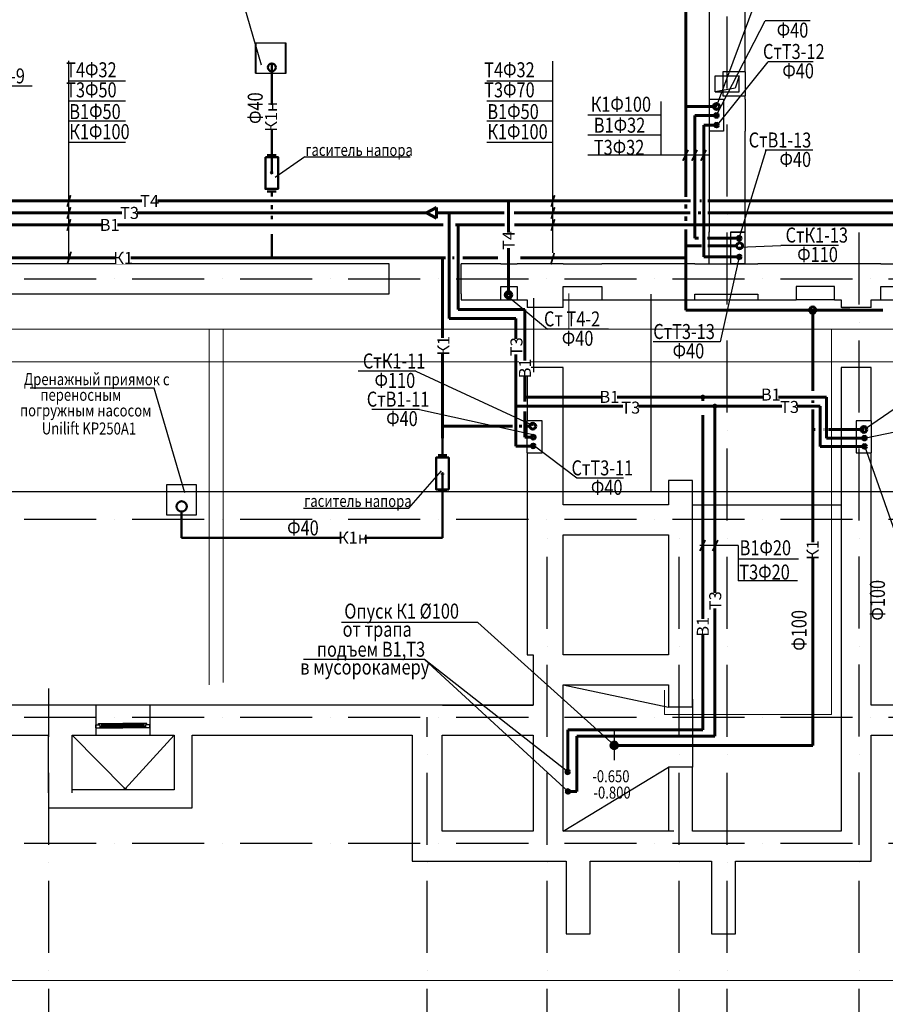
# Model space of a CAD drawing. Extents: x -1619842 to -485455, y -806957 to 32610.
# Drawn here: x -939884 to -925463, y -138780 to -122378 of the extents above; entities that cross this region are included whole.
import ezdxf

# ---------------------------------------------------------------- set-up
doc = ezdxf.new("R2010")
doc.units = 0
doc.header["$LTSCALE"] = 100
doc.header["$MEASUREMENT"] = 0
doc.linetypes.add('ACAD_ISO10W100', pattern=[18, 12, -3, 0, -3])
doc.linetypes.add('Dot & Dashed (2)', pattern=[670.277762, 352.777767, -176.388884, 0, -141.111112])
for name, color, linetype, lineweight in [('В1', 5, 'Continuous', 60), ('К1', 14, 'Continuous', 60), ('К1н', 74, 'Continuous', 50), ('К2', 6, 'Continuous', 60), ('Оси', 6, 'ACAD_ISO10W100', 25), ('Т3', 1, 'Continuous', 60), ('Т4', 30, 'Continuous', 60)]:
    doc.layers.add(name, color=color, linetype=linetype, lineweight=lineweight)
doc.layers.add('ОВ', color=130, linetype='Continuous', lineweight=20, plot=False)
doc.layers.add('ЭМО', color=50, linetype='Continuous', lineweight=25, plot=False)
doc.styles.add('мой', font='ARIAL.TTF', dxfattribs={"width": 0.8})
doc.dimstyles.new('мой', dxfattribs={"dimscale": 100, "dimtxt": 2.5, "dimasz": 2, "dimexe": 1.25, "dimexo": 0, "dimtad": 1, "dimdec": 0, "dimtxsty": 'мой', "dimblk": 'ARCHTICK', "dimcen": 2.5, "dimdle": 1, "dimadec": 0, "dimazin": 0, "dimtfac": 1, "dimtdec": 0, "dimtmove": 1, "dimatfit": 3, "dimfxl": 0, "dimlwd": 15, "dimlwe": 15, "dimarcsym": 0})

# ---------------------------------------------------------------- blocks, each defined once
blk = doc.blocks.new('_ArchTick')
at = {"const_width": 0.15}
blk.add_lwpolyline([(-0.5, -0.5), (0.5, 0.5)], dxfattribs=at)
blk = doc.blocks.new('*D269')
at = {"color": 0, "linetype": 'Continuous', "lineweight": 15}
for p, q in [((-913098, -120022), (-913098, -140703)), ((-943348, -140324), (-943348, -140703)), ((-943448, -140578), (-912998, -140578))]:
    blk.add_line(p, q, dxfattribs=at)
at = {"layer": 'Defpoints', "color": 0, "linetype": 'Continuous'}
for p in [(-913098, -120022), (-943348, -140324), (-913098, -140578)]:
    blk.add_point(p, dxfattribs=at)
at = {"color": 0, "linetype": 'Continuous', "lineweight": 15, "xscale": 200, "yscale": 200, "zscale": 200, "rotation": 180}
blk.add_blockref('_ArchTick', (-943348, -140578), dxfattribs=at)
at = {"color": 0, "linetype": 'Continuous', "lineweight": 15, "xscale": 200, "yscale": 200, "zscale": 200}
blk.add_blockref('_ArchTick', (-913098, -140578), dxfattribs=at)
at = {"color": 0, "linetype": 'Continuous', "insert": (-928223, -140388), "char_height": 250, "attachment_point": 5, "style": 'мой'}
blk.add_mtext('30250', dxfattribs=at)
blk = doc.blocks.new('*D270')
at = {"color": 0, "linetype": 'Continuous', "lineweight": 15}
for p, q in [((-973598, -117882), (-973598, -141488)), ((-913098, -120807), (-913098, -141488)), ((-973698, -141363), (-912998, -141363))]:
    blk.add_line(p, q, dxfattribs=at)
at = {"layer": 'Defpoints', "color": 0, "linetype": 'Continuous'}
for p in [(-973598, -117882), (-913098, -120807), (-913098, -141363)]:
    blk.add_point(p, dxfattribs=at)
at = {"color": 0, "linetype": 'Continuous', "lineweight": 15, "xscale": 200, "yscale": 200, "zscale": 200, "rotation": 180}
blk.add_blockref('_ArchTick', (-973598, -141363), dxfattribs=at)
at = {"color": 0, "linetype": 'Continuous', "lineweight": 15, "xscale": 200, "yscale": 200, "zscale": 200}
blk.add_blockref('_ArchTick', (-913098, -141363), dxfattribs=at)
at = {"color": 0, "linetype": 'Continuous', "insert": (-943348, -141173), "char_height": 250, "attachment_point": 5, "style": 'мой'}
blk.add_mtext('60500', dxfattribs=at)
blk = doc.blocks.new('*D352')
at = {"color": 0, "lineweight": 15}
for p, q in [((-964298, -136973), (-964298, -138509)), ((-921298, -137398), (-921298, -138509)), ((-921198, -138384), (-964398, -138384))]:
    blk.add_line(p, q, dxfattribs=at)
at = {"layer": 'Defpoints', "color": 0}
for p in [(-964298, -136973), (-921298, -137398), (-964298, -138384)]:
    blk.add_point(p, dxfattribs=at)
at = {"color": 0, "lineweight": 15, "xscale": 200, "yscale": 200, "zscale": 200, "rotation": 180}
blk.add_blockref('_ArchTick', (-964298, -138384), dxfattribs=at)
at = {"color": 0, "lineweight": 15, "xscale": 200, "yscale": 200, "zscale": 200}
blk.add_blockref('_ArchTick', (-921298, -138384), dxfattribs=at)
at = {"color": 0, "insert": (-942798, -138194), "char_height": 250, "attachment_point": 5, "style": 'мой'}
blk.add_mtext('43000', dxfattribs=at)

msp = doc.modelspace()

# ---------------------------------------------------------------- linework, layer by layer
for p, q in [((-928397.7, -119596.6), (-928397.7, -123247.1)), ((-928397.7, -119596.6), (-928397.7, -123247.1)), ((-927797.7, -123247.1), (-927797.7, -119596.6)), ((-927797.7, -123247.1), (-927797.7, -119596.6)), ((-935854.6, -123133.9), (-936365, -121390.8)), ((-935455.6, -122766.6), (-935955.6, -122766.6)), ((-935955.6, -123266.6), (-935955.6, -122766.6)), ((-935455.6, -123266.6), (-935455.6, -122766.6)), ((-939064.3, -124069.4), (-939064.3, -123061.7)), ((-931000.5, -125797), (-931000.5, -123066.2)), ((-935955.6, -123266.6), (-935455.6, -123266.6)), ((-928397.7, -123247.1), (-928397.7, -123647.1)), ((-928397.7, -123247.1), (-928397.7, -123647.1)), ((-928297.7, -123582), (-928297.7, -123312)), ((-928297.7, -123312), (-927897.7, -123312)), ((-928297.7, -123582), (-928297.7, -123312)), ((-928297.7, -123312), (-927897.7, -123312)), ((-927797.7, -123247.1), (-928167.7, -123247.1)), ((-928167.7, -123247.1), (-928167.7, -123647.1)), ((-927797.7, -123247.1), (-928167.7, -123247.1)), ((-928167.7, -123247.1), (-928167.7, -123647.1)), ((-927897.7, -123312), (-927964.1, -123515.6)), ((-927897.7, -123312), (-927964.1, -123515.6)), ((-927897.7, -123582), (-927897.7, -123312)), ((-927897.7, -123582), (-927897.7, -123312)), ((-927797.7, -123247.1), (-927797.7, -123647.1)), ((-927797.7, -123247.1), (-927797.7, -123647.1)), ((-938123.7, -123400.9), (-939064.3, -123400.9)), ((-931000.5, -123400.9), (-932099.5, -123400.9)), ((-939064.3, -125797), (-939064.3, -123555.6)), ((-928397.7, -123647.1), (-928397.7, -123702)), ((-928397.7, -123647.1), (-928397.7, -123702)), ((-927964.1, -123515.6), (-928297.7, -123582)), ((-927964.1, -123515.6), (-928297.7, -123582)), ((-928297.7, -123582), (-927897.7, -123582)), ((-928297.7, -123582), (-927897.7, -123582)), ((-928167.7, -123647.1), (-927797.7, -123647.1)), ((-928167.7, -123647.1), (-927797.7, -123647.1)), ((-927797.7, -123702), (-927797.7, -123647.1)), ((-927797.7, -123702), (-927797.7, -123647.1)), ((-938123.7, -123735.2), (-939064.3, -123735.2)), ((-931000.5, -123735.2), (-932099.5, -123735.2)), ((-929201.3, -123742.1), (-929201.3, -124636.5)), ((-928397.7, -123702), (-928397.7, -124232)), ((-928397.7, -123702), (-928157.7, -123702)), ((-928397.7, -123702), (-928397.7, -124232)), ((-928397.7, -123702), (-928157.7, -123702)), ((-928157.7, -123702), (-928157.7, -124232)), ((-928157.7, -123702), (-928157.7, -124232)), ((-927797.7, -123702), (-927797.7, -124232)), ((-927797.7, -123702), (-927797.7, -124232)), ((-929201.3, -123968), (-930420.9, -123968)), ((-938123.7, -124069.4), (-939064.3, -124069.4)), ((-939064.3, -124403.7), (-939064.3, -124069.4)), ((-931000.5, -124069.4), (-932099.5, -124069.4)), ((-929201.3, -124302.2), (-930420.9, -124302.2)), ((-928397.7, -124232), (-928397.7, -125911.7)), ((-928157.7, -124232), (-928397.7, -124232)), ((-928397.7, -124232), (-928397.7, -125916.7)), ((-928157.7, -124232), (-928397.7, -124232)), ((-927797.7, -125911.7), (-927797.7, -124232)), ((-927797.7, -125916.7), (-927797.7, -124232)), ((-938123.7, -124423.4), (-939064.3, -124423.4)), ((-931000.5, -124423.4), (-932099.5, -124423.4)), ((-928397.7, -124636.5), (-930420.9, -124636.5)), ((-939064.3, -126338.3), (-939064.3, -125797)), ((-931000.5, -126263.8), (-931000.5, -125797)), ((-928397.7, -126446.7), (-928397.7, -125911.7)), ((-928397.7, -126446.7), (-928397.7, -125916.7)), ((-928037.7, -126446.7), (-928037.7, -125911.7)), ((-928037.7, -125911.7), (-927797.7, -125911.7)), ((-928037.7, -126446.7), (-928037.7, -125916.7)), ((-928037.7, -125916.7), (-927797.7, -125916.7)), ((-927797.7, -126446.7), (-927797.7, -125911.7)), ((-927797.7, -126446.7), (-927797.7, -125916.7)), ((-933727.5, -126446.7), (-943047.7, -126446.7)), ((-933727.5, -126946.7), (-933727.5, -126446.7)), ((-931867.8, -126446.7), (-932527.5, -126446.7)), ((-932527.5, -126946.7), (-932527.5, -126446.7)), ((-931867.8, -126446.7), (-931597.8, -126446.7)), ((-930827.8, -126446.7), (-931597.8, -126446.7)), ((-930827.8, -126446.7), (-930187.8, -126446.7)), ((-928637.9, -126446.7), (-930187.8, -126446.7)), ((-928637.9, -126446.7), (-927587.9, -126446.7)), ((-927797.7, -126446.7), (-928037.7, -126446.7)), ((-927797.7, -126446.7), (-928037.7, -126446.7)), ((-926947.9, -126446.7), (-927587.9, -126446.7)), ((-926307.9, -126446.7), (-926947.9, -126446.7)), ((-925537.9, -126446.7), (-926307.9, -126446.7)), ((-925537.9, -126446.7), (-925267.9, -126446.7)), ((-943047.7, -126946.7), (-933727.5, -126946.7)), ((-932527.5, -126946.7), (-932527.5, -127046.7)), ((-931867.8, -127046.7), (-931867.8, -126821.7)), ((-931867.8, -126821.7), (-931597.8, -126821.7)), ((-931597.8, -126821.7), (-931597.8, -127046.7)), ((-930827.8, -127046.7), (-930827.8, -126821.7)), ((-930827.8, -126821.7), (-930187.8, -126821.7)), ((-930187.8, -126821.7), (-930187.8, -127046.7)), ((-928637.9, -127046.7), (-928637.9, -126951.7)), ((-928637.9, -126951.7), (-927587.9, -126951.7)), ((-927587.9, -126951.7), (-927587.9, -127046.7)), ((-926307.9, -126821.7), (-926947.9, -126821.7)), ((-926947.9, -126821.7), (-926947.9, -127046.7)), ((-926307.9, -127046.7), (-926307.9, -126821.7)), ((-925537.9, -127046.7), (-925537.9, -126821.7)), ((-925537.9, -126821.7), (-925267.9, -126821.7)), ((-932527.5, -127046.7), (-931867.8, -127046.7)), ((-931867.8, -127046.7), (-931597.8, -127046.7)), ((-931597.8, -127046.7), (-931427.5, -127046.7)), ((-931427.5, -127046.7), (-931427.5, -127171.7)), ((-931327, -127017.1), (-931327, -128249.4)), ((-930827.8, -127046.7), (-930187.8, -127046.7)), ((-930827.5, -127171.7), (-930827.5, -127046.7)), ((-930187.8, -127046.7), (-928637.9, -127046.7)), ((-928637.9, -127046.7), (-927587.9, -127046.7)), ((-927587.9, -127046.7), (-926947.9, -127046.7)), ((-926307.9, -127046.7), (-926947.9, -127046.7)), ((-926307.9, -127046.7), (-926197.7, -127046.7)), ((-926197.7, -127046.7), (-926197.7, -127171.7)), ((-925697.7, -127171.7), (-925697.7, -127046.7)), ((-925697.7, -127046.7), (-925537.9, -127046.7)), ((-925537.9, -127046.7), (-925267.9, -127046.7)), ((-930827.5, -127171.7), (-931427.5, -127171.7)), ((-925697.7, -127171.7), (-926197.7, -127171.7)), ((-926187.6, -127171.7), (-926055.3, -127171.7)), ((-926187.6, -127171.7), (-926055.3, -127171.7)), ((-930827.5, -128171.7), (-931427.5, -128171.7)), ((-931427.5, -128171.7), (-931427.5, -129061.4)), ((-930827.5, -129061.4), (-930827.5, -128171.7)), ((-925697.7, -128171.7), (-926197.7, -128171.7)), ((-926197.7, -128171.7), (-926197.7, -129061.7)), ((-925697.7, -129061.7), (-925697.7, -128171.7)), ((-937642.9, -128514), (-939708, -128514)), ((-937132.5, -130257.1), (-937642.9, -128514)), ((-931427.5, -129591.4), (-931427.5, -129061.4)), ((-931177.6, -129061.4), (-931427.5, -129061.4)), ((-931177.6, -129591.4), (-931177.6, -129061.4)), ((-930827.5, -129591.4), (-930827.5, -129061.4)), ((-926197.7, -129061.7), (-926197.7, -129591.7)), ((-925697.7, -129061.7), (-925947.6, -129061.7)), ((-925947.6, -129061.7), (-925947.6, -129591.7)), ((-925697.7, -129061.7), (-925697.7, -129591.7)), ((-931427.5, -129591.4), (-931427.5, -132956.6)), ((-931427.5, -129591.4), (-931177.6, -129591.4)), ((-930827.5, -130457.1), (-930827.5, -129591.4)), ((-926197.7, -129591.7), (-926197.7, -135896.6)), ((-925947.6, -129591.7), (-925697.7, -129591.7)), ((-925697.7, -133797), (-925697.7, -129591.7)), ((-929077.5, -130056.7), (-929077.5, -130457.1)), ((-928677.5, -130056.7), (-929077.5, -130056.7)), ((-928677.5, -133830.2), (-928677.5, -130056.7)), ((-929077.5, -130457.1), (-930827.5, -130457.1)), ((-928677.5, -130457.1), (-926197.7, -130457.1)), ((-930827.5, -130957.1), (-929077.5, -130957.1)), ((-930827.5, -132956.6), (-930827.5, -130957.1)), ((-929077.5, -130957.1), (-929077.5, -132956.6)), ((-927915.4, -131136.2), (-928555.1, -131136.2)), ((-927915.4, -131136.2), (-927915.4, -131726)), ((-926907.2, -131362.1), (-927915.4, -131362.1)), ((-926928, -131726), (-927915.4, -131726)), ((-931427.5, -132956.6), (-931327.5, -132956.6)), ((-931327.5, -132956.6), (-931327.5, -133796.6)), ((-929077.5, -132956.6), (-930827.5, -132956.6)), ((-929077.5, -132956.6), (-930827.5, -132956.6)), ((-930827.6, -135896.6), (-930827.5, -133456.6)), ((-930827.5, -133456.6), (-929077.5, -133456.6)), ((-930827.5, -133456.6), (-929077.5, -133456.6)), ((-930827.5, -133456.6), (-929077.5, -133830.2)), ((-929077.5, -133456.6), (-929077.5, -133830.2)), ((-938618.5, -133796.6), (-943047.7, -133796.6)), ((-938618.5, -133796.6), (-938618.5, -134296.6)), ((-937718.5, -133796.6), (-938618.5, -133796.6)), ((-937718.5, -133796.6), (-937718.5, -134296.6)), ((-931327.5, -133796.6), (-937718.5, -133796.6)), ((-932837.8, -133796.6), (-931327.5, -133796.6)), ((-928677.5, -133830.2), (-929077.5, -133830.2)), ((-928677.5, -133694.2), (-928677.5, -134830.2)), ((-918307.8, -133797), (-925697.7, -133797)), ((-938618.5, -134126.6), (-938548.5, -134126.6)), ((-938618.5, -134176.6), (-938618.5, -134126.6)), ((-938573.5, -134126.6), (-938573.5, -134101.6)), ((-938573.5, -134101.6), (-938523.5, -134101.6)), ((-938548.5, -134126.6), (-938548.5, -134176.6)), ((-938548.5, -134151.6), (-938523.5, -134151.6)), ((-938523.5, -134101.6), (-938523.5, -134151.6)), ((-938523.5, -134101.6), (-938168.5, -134101.6)), ((-938523.5, -134118.3), (-938168.5, -134118.3)), ((-938523.5, -134134.9), (-938168.5, -134134.9)), ((-938523.5, -134151.6), (-938168.5, -134151.6)), ((-937813.5, -134101.6), (-938168.5, -134101.6)), ((-937813.5, -134118.3), (-938168.5, -134118.3)), ((-937813.5, -134134.9), (-938168.5, -134134.9)), ((-937813.5, -134151.6), (-938168.5, -134151.6)), ((-937763.5, -134101.6), (-937813.5, -134101.6)), ((-937813.5, -134101.6), (-937813.5, -134151.6)), ((-937788.5, -134151.6), (-937813.5, -134151.6)), ((-937718.5, -134126.6), (-937788.5, -134126.6)), ((-937788.5, -134126.6), (-937788.5, -134176.6)), ((-937763.5, -134126.6), (-937763.5, -134101.6)), ((-937718.5, -134176.6), (-937718.5, -134126.6)), ((-943348.7, -134296.6), (-939407.8, -134296.6)), ((-939407.8, -134296.6), (-939407.8, -135256.7)), ((-939007.8, -135256.7), (-939007.8, -134296.6)), ((-939007.8, -134296.6), (-938618.5, -134296.6)), ((-939007.8, -134296.6), (-938126, -135190.1)), ((-938618.5, -134176.6), (-938548.5, -134176.6)), ((-938618.5, -134296.6), (-937718.5, -134296.6)), ((-938548.5, -134176.6), (-938168.5, -134176.6)), ((-937788.5, -134176.6), (-938168.5, -134176.6)), ((-937308.2, -134296.6), (-938126, -135190.1)), ((-937718.5, -134176.6), (-937788.5, -134176.6)), ((-937718.5, -134296.6), (-937308.2, -134296.6)), ((-937308.2, -134296.6), (-937308.2, -135206.7)), ((-937008.2, -134296.6), (-933347.8, -134296.6)), ((-937008.2, -135506.7), (-937008.2, -134296.6)), ((-933347.8, -134296.6), (-933347.8, -136396.6)), ((-932847.8, -134296.6), (-931327.5, -134296.6)), ((-932847.8, -135896.6), (-932847.8, -134296.6)), ((-931327.5, -134296.6), (-931327.6, -135896.6)), ((-925697.7, -136396.6), (-925697.7, -134297)), ((-925697.7, -134297), (-919007, -134297)), ((-930827.5, -135896.7), (-929077.5, -134830.2)), ((-928677.5, -134830.2), (-929077.5, -134830.2)), ((-929077.5, -134830.2), (-929077.5, -135896.6)), ((-928677.5, -135896.6), (-928677.5, -134830.2)), ((-937308.2, -135206.7), (-939007.8, -135206.7)), ((-939407.8, -135506.7), (-937008.2, -135506.7)), ((-931327.6, -135896.6), (-932847.8, -135896.6)), ((-929987.7, -135896.6), (-930827.6, -135896.6)), ((-928987.7, -135896.6), (-929987.7, -135896.6)), ((-926197.7, -135896.6), (-928677.5, -135896.6)), ((-933347.8, -136396.6), (-930777.6, -136396.6)), ((-930777.6, -136396.6), (-930777.6, -137606.6)), ((-930377.6, -136396.6), (-929987.7, -136396.6)), ((-930377.6, -137606.6), (-930377.6, -136396.6)), ((-929987.7, -136396.6), (-928987.7, -136396.6)), ((-928987.7, -136396.6), (-928357.9, -136396.6)), ((-928357.9, -136396.6), (-928357.9, -137606.6)), ((-927957.9, -136396.6), (-925697.7, -136396.6)), ((-927957.9, -137606.6), (-927957.9, -136396.6)), ((-930777.6, -137606.6), (-930377.6, -137606.6)), ((-928357.9, -137606.6), (-927957.9, -137606.6))]:
    msp.add_line(p, q)
at = {"linetype": 'Dot & Dashed (2)'}
msp.add_line((-977612.5, -133096.7), (-925687.6, -133096.7), dxfattribs=at)
msp.add_line((-977612.5, -133096.7), (-925687.6, -133096.7), dxfattribs=at)
at = {"flags": 128}
for points in [[(-935447.6, -123266.6), (-935447.6, -122766.6), (-935947.6, -122766.6), (-935947.6, -123266.6)], [(-936937.3, -130627.1), (-936937.3, -130127.1), (-937437.3, -130127.1), (-937437.3, -130627.1)]]:
    msp.add_lwpolyline(points, close=True, dxfattribs=at)
for points in [[(-928836.5, -124726.7, 30, 30, 0), (-928747.5, -124547.6, 0, 0, 0)], [(-928687.2, -124726.7, 30, 30, 0), (-928598.2, -124547.6, 0, 0, 0)], [(-928538, -124726.7, 30, 30, 0), (-928449, -124547.6, 0, 0, 0)], [(-939092.6, -125492.9, 30, 30, 0), (-939036.1, -125301, 0, 0, 0)], [(-931028.8, -125492.9, 30, 30, 0), (-930972.3, -125301, 0, 0, 0)], [(-939092.6, -125692.9, 30, 30, 0), (-939036.1, -125501, 0, 0, 0)], [(-931028.8, -125692.9, 30, 30, 0), (-930972.3, -125501, 0, 0, 0)], [(-939092.6, -125892.9, 30, 30, 0), (-939036.1, -125701, 0, 0, 0)], [(-931028.8, -125892.9, 30, 30, 0), (-930972.3, -125701, 0, 0, 0)], [(-939085.3, -126434.2, 30, 30, 0), (-939028.7, -126242.4, 0, 0, 0)], [(-931035.5, -126455.8, 30, 30, 0), (-930978.9, -126264, 0, 0, 0)], [(-928552.6, -131226.4, 30, 30, 0), (-928463.6, -131047.3, 0, 0, 0)], [(-928341.9, -131226.4, 30, 30, 0), (-928252.9, -131047.3, 0, 0, 0)]]:
    msp.add_lwpolyline(points, format="xyseb")
msp.add_circle((-938126, -135190.1), 17)
at = {"layer": 'В1', "lineweight": 30}
for p, q in [((-928278.7, -123978.5), (-927465, -122398.8)), ((-926716.5, -122398.8), (-927465, -122398.8)), ((-927897.5, -126018), (-927447.6, -124552.9)), ((-926670.4, -124552.9), (-927462.7, -124552.9)), ((-933223.4, -128870.6), (-934015.6, -128870.6)), ((-933223.4, -128870.6), (-931327.6, -129288.2)), ((-925816.5, -129348.2), (-924495.6, -129074.6)), ((-933138.9, -133035), (-935154.5, -133035)), ((-930755.1, -134908.8), (-933138.9, -133035)), ((-933138.9, -133035), (-930749.5, -135234.4))]:
    msp.add_line(p, q, dxfattribs=at)
at = {"layer": 'В1'}
for p, q in [((-928277.3, -123972.7), (-928637.5, -123972.7)), ((-928637.5, -123972.7), (-928637.5, -126019)), ((-932831.2, -125796.7), (-942935.6, -125796.7)), ((-931807.1, -125796.7), (-932622.2, -125796.7)), ((-932579.8, -125796.7), (-932579.8, -127206.5)), ((-918416.2, -125796.7), (-931640.1, -125796.7)), ((-928574.7, -126019), (-928637.5, -126019)), ((-927897.3, -126019), (-928424.5, -126019)), ((-931471.4, -127206.5), (-932579.8, -127206.5)), ((-931471.4, -127206.5), (-931471.4, -128736.9)), ((-931471.4, -128665.9), (-926440.6, -128665.9)), ((-928503.6, -128665.9), (-928503.6, -128728.5)), ((-926440.6, -129347.2), (-926440.6, -128665.9)), ((-931471.4, -128904.6), (-931471.4, -129332.1)), ((-928503.6, -128965.7), (-928503.6, -134208.8)), ((-931329.4, -129332.1), (-931471.4, -129332.1)), ((-925811.7, -129347.2), (-926440.6, -129347.2)), ((-930755.1, -134208.8), (-928503.6, -134208.8)), ((-930755.1, -134908.8), (-930755.1, -134208.8))]:
    msp.add_line(p, q, dxfattribs=at)
for centre, radius in [((-928277.3, -123972.7), 31.1), ((-927897.3, -126019), 31.1), ((-928503.6, -128665.9), 17.7), ((-928303.6, -128815.9), 17.7), ((-931327.3, -129332.1), 31.1), ((-925811.7, -129347.2), 31.1)]:
    msp.add_circle(centre, radius, dxfattribs=at)
at = {"layer": 'В1', "ltscale": 100}
msp.add_circle((-930755.1, -134908.8), 30, dxfattribs=at)
at = {"layer": 'К1', "ltscale": 100}
for p, q in [((-928786.8, -119820.9), (-928786.8, -122427.7)), ((-928786.8, -122427.7), (-928786.8, -125331.2)), ((-928277, -123823.6), (-928786.8, -123823.6)), ((-928786.8, -125454.4), (-928786.8, -125525.2)), ((-928786.8, -125654.1), (-928786.8, -125729.6)), ((-928786.8, -125874.7), (-928786.8, -127215)), ((-928525.4, -126144.5), (-928786.8, -126144.5)), ((-927918.9, -126144.5), (-928417.3, -126144.5)), ((-942621, -126346.9), (-932789.8, -126346.9)), ((-932840.8, -129348.2), (-932840.8, -126346.9)), ((-932676.5, -126346.9), (-932645.7, -126346.9)), ((-932504.3, -126346.9), (-931916.4, -126346.9)), ((-931541.5, -126346.9), (-928786.8, -126346.9)), ((-925506.5, -127215), (-928786.8, -127215)), ((-926673.5, -127215), (-926673.5, -128560.6)), ((-926673.5, -128724.1), (-926673.5, -128759.7)), ((-926673.5, -128871.2), (-926673.5, -134466)), ((-926631.7, -129203.7), (-926673.5, -129203.7)), ((-926479.8, -129203.7), (-926485.9, -129203.7)), ((-925820.9, -129203.7), (-926409, -129203.7)), ((-930033.9, -134466), (-926673.5, -134466))]:
    msp.add_line(p, q, dxfattribs=at)
at = {"layer": 'К1', "lineweight": 30}
for p, q in [((-928278.4, -123821.4), (-927504, -121748.2)), ((-939674.6, -123485.3), (-940637.9, -123485.3)), ((-927897.8, -126169.2), (-927205.7, -126136.5)), ((-926242.4, -126136.5), (-927205.7, -126136.5)), ((-933284.2, -128234.4), (-934247.5, -128234.4)), ((-933284.2, -128234.4), (-931327.3, -129139)), ((-925807.3, -129199), (-924725.3, -128448.6))]:
    msp.add_line(p, q, dxfattribs=at)
at = {"layer": 'К1'}
for p, q in [((-931676.4, -129151.6), (-932838.2, -129151.6)), ((-931517.8, -129151.6), (-931562.9, -129151.6)), ((-931368, -129151.6), (-931443.4, -129151.6))]:
    msp.add_line(p, q, dxfattribs=at)
at = {"layer": 'К1', "lineweight": 30, "ltscale": 100}
for q in [(-934525.3, -132421.4), (-929978.9, -134464.6)]:
    msp.add_line((-932253.9, -132421.4), q, dxfattribs=at)
at = {"layer": 'К1', "ltscale": 100}
for centre, radius in [((-928277, -123823.6), 50), ((-927889.9, -126144.5), 50), ((-926673.5, -127215), 53.1)]:
    msp.add_circle(centre, radius, dxfattribs=at)
at = {"layer": 'К1', "linetype": 'Continuous'}
for centre in [(-931335.9, -129149.7), (-925820.9, -129203.7)]:
    msp.add_circle(centre, 50, dxfattribs=at)
at = {"layer": 'К1'}
msp.add_circle((-929978.9, -134466), 55, dxfattribs=at)
at = {"layer": 'К1н', "ltscale": 100}
for p, q in [((-935686.2, -124925.4), (-935686.2, -123107.3)), ((-935686.2, -125325.7), (-935686.2, -125237.2)), ((-935686.2, -125535.3), (-935686.2, -125465.5)), ((-935686.2, -125698.8), (-935686.2, -125647.7)), ((-935686.2, -126346.9), (-935686.2, -125952.2)), ((-932840.8, -129348.2), (-932840.8, -129633.4)), ((-932840.8, -129945.2), (-932840.8, -131009.3)), ((-937187.3, -130572.3), (-937187.3, -131009.3)), ((-937187.3, -131009.3), (-932840.8, -131009.3))]:
    msp.add_line(p, q, dxfattribs=at)
at = {"layer": 'К1н'}
for p, q in [((-935760.7, -124636.3), (-935611.7, -124636.3)), ((-935760.7, -125237.2), (-935611.7, -125237.2)), ((-932766.3, -129633.4), (-932915.3, -129633.4)), ((-932766.3, -130234.3), (-932915.3, -130234.3))]:
    msp.add_line(p, q, dxfattribs=at)
at = {"layer": 'К1н', "lineweight": 30}
for p, q in [((-935134.8, -124664.6), (-935629.6, -125007.9)), ((-935134.8, -124664.6), (-933381.7, -124664.6)), ((-933401.6, -130512.3), (-932858.1, -129891)), ((-935154.7, -130512.3), (-933401.6, -130512.3))]:
    msp.add_line(p, q, dxfattribs=at)
at = {"layer": 'К1н', "ltscale": 100}
for points in [[(-935791.8, -124667.5), (-935580.6, -124667.5), (-935579.7, -125197.7), (-935791.8, -125197.7)], [(-932735.2, -130203.1), (-932946.4, -130203.1), (-932947.3, -129672.9), (-932735.2, -129672.9)]]:
    msp.add_lwpolyline(points, close=True, dxfattribs=at)
for centre, radius in [((-935684.5, -123172.7), 65.4), ((-935686.2, -124925.4), 12.3), ((-932840.8, -129945.2), 12.3), ((-937185.9, -130486.6), 85.7)]:
    msp.add_circle(centre, radius, dxfattribs=at)
at = {"layer": 'ОВ'}
for p, q in [((-930737.6, -126938), (-930737.6, -127533.2)), ((-936728.1, -133458.4), (-936728.1, -127533.2)), ((-936495, -133416.8), (-936495, -127533.2))]:
    msp.add_line(p, q, dxfattribs=at)
for points in [[(-923203.5, -126154), (-923203.5, -127533.2), (-959871.8, -127533.2), (-959871.8, -126916.3)], [(-923203.5, -126699.6), (-923203.5, -128078.8), (-959871.8, -128078.8), (-959871.8, -127461.8)], [(-929142.7, -133546.1), (-929142.7, -133954.1), (-926357.9, -133954.1), (-926357.9, -127533.2)]]:
    msp.add_lwpolyline(points, dxfattribs=at)
at = {"layer": 'Оси'}
for p, q in [((-928097.7, -141523.8), (-928097.7, -113315.6)), ((-928097.7, -141523.8), (-928097.7, -113315.6)), ((-928097.7, -141523.8), (-928097.7, -113315.6)), ((-928097.7, -141523.8), (-928097.7, -113315.6)), ((-925897.5, -141521.3), (-925897.5, -125924.9)), ((-977612.5, -126696.7), (-908204.9, -126696.7)), ((-977612.5, -126696.7), (-908204.9, -126696.7)), ((-926187.6, -127171.7), (-926055.3, -127171.7)), ((-977612.5, -130696.7), (-908204.9, -130696.7)), ((-977612.5, -130696.7), (-908204.9, -130696.7)), ((-977612.5, -130696.7), (-908204.9, -130696.7)), ((-977612.5, -130696.7), (-908204.9, -130696.7)), ((-977612.5, -130696.7), (-908204.9, -130696.7)), ((-977612.5, -130696.7), (-908204.9, -130696.7)), ((-931097.7, -141523.8), (-931097.7, -130757.4)), ((-931097.7, -141523.8), (-931097.7, -130757.4)), ((-928897.7, -141523.8), (-928897.7, -130757.4)), ((-928897.7, -141523.8), (-928897.7, -130757.4)), ((-925897.5, -141521.3), (-925897.5, -130755)), ((-939398.1, -141523.8), (-939398.1, -133516.9)), ((-977612.5, -133996.7), (-908130.8, -133996.7)), ((-977612.5, -133996.7), (-908130.8, -133996.7)), ((-977612.5, -133996.7), (-908130.8, -133996.7)), ((-977612.5, -133996.7), (-908130.8, -133996.7)), ((-977612.5, -133996.7), (-908130.8, -133996.7)), ((-977612.5, -133996.7), (-908130.8, -133996.7)), ((-933098.1, -141523.8), (-933098.1, -133996.7)), ((-933098.1, -141523.8), (-933098.1, -133996.7)), ((-929978.9, -134215.6), (-929978.9, -134713.6)), ((-939398.1, -141523.8), (-939398.1, -134366.6)), ((-977612.5, -136096.7), (-908130.8, -136096.7)), ((-977612.5, -136096.7), (-908130.8, -136096.7)), ((-977612.5, -136096.7), (-908130.8, -136096.7)), ((-977612.5, -136096.7), (-908130.8, -136096.7)), ((-977612.5, -136096.7), (-908130.8, -136096.7)), ((-977612.5, -136096.7), (-908130.8, -136096.7))]:
    msp.add_line(p, q, dxfattribs=at)
at = {"layer": 'Т3', "lineweight": 30}
for p, q in [((-928276.3, -124148.5), (-927415.2, -123078)), ((-926666.7, -123078), (-927415.2, -123078)), ((-927895.4, -126329.2), (-928212.6, -127743.3)), ((-928212.6, -127743.3), (-929329.3, -127743.3)), ((-930604.6, -130015.3), (-931329.7, -129464.4)), ((-925809.7, -129475.4), (-925135.7, -131381.6)), ((-929825.4, -130015.3), (-930604.6, -130015.3))]:
    msp.add_line(p, q, dxfattribs=at)
at = {"layer": 'Т3'}
for p, q in [((-928274.9, -124132.7), (-928488.3, -124132.7)), ((-928488.3, -124132.7), (-928488.3, -126329.2)), ((-933108.3, -125596.7), (-942785.6, -125596.7)), ((-932938.9, -125507.9), (-933108.3, -125596.7)), ((-933108.3, -125596.7), (-932938.9, -125685.6)), ((-932938.9, -125507.9), (-932938.9, -125685.6)), ((-931815.1, -125596.7), (-932938.9, -125596.7)), ((-932729.8, -125596.7), (-932729.8, -127356.5)), ((-928715.5, -125596.7), (-931645.5, -125596.7)), ((-928536, -125596.7), (-928580, -125596.7)), ((-918386.3, -125596.7), (-928422.4, -125596.7)), ((-927894.9, -126329.2), (-928488.3, -126329.2)), ((-931621.4, -127356.5), (-932729.8, -127356.5)), ((-931621.4, -127356.5), (-931621.4, -129480.2)), ((-931621.4, -128815.9), (-926546.8, -128815.9)), ((-928303.6, -128815.9), (-928303.6, -134311.4)), ((-926546.8, -129485.9), (-926546.8, -128815.9)), ((-931329.7, -129480.2), (-931621.4, -129480.2)), ((-925809.7, -129485.9), (-926546.8, -129485.9)), ((-930605.1, -134311.4), (-928303.6, -134311.4)), ((-930605.1, -135234.4), (-930605.1, -134311.4)), ((-930749.5, -135234.4), (-930605.1, -135234.4))]:
    msp.add_line(p, q, dxfattribs=at)
for centre in [(-928274.9, -124132.7), (-927894.9, -126329.2), (-927894.9, -126329.2), (-927894.9, -126329.2), (-931329.7, -129477), (-931329.7, -129477), (-925809.7, -129485.9)]:
    msp.add_circle(centre, 30.4, dxfattribs=at)
at = {"layer": 'Т3', "ltscale": 100}
msp.add_circle((-930749.5, -135234.4), 30, dxfattribs=at)
at = {"layer": 'Т4'}
for p, q in [((-928708.2, -125396.7), (-942585.6, -125396.7)), ((-931739.6, -126960.4), (-931739.6, -125396.7)), ((-928526.8, -125396.7), (-928552.5, -125396.7)), ((-918284.7, -125396.7), (-928418.7, -125396.7))]:
    msp.add_line(p, q, dxfattribs=at)
at = {"layer": 'Т4', "lineweight": 30}
for p in [(-931779.6, -126960.4), (-930076.2, -127533.2)]:
    msp.add_line(p, (-931089.5, -127533.2), dxfattribs=at)
at = {"layer": 'Т4'}
for radius in [55, 40]:
    msp.add_circle((-931739.6, -126960.4), radius, dxfattribs=at)
at = {"layer": 'ЭМО'}
for p, q in [((-929367.9, -126951.7), (-929367.9, -130243)), ((-924948, -130243), (-958125.8, -130243))]:
    msp.add_line(p, q, dxfattribs=at)

# ---------------------------------------------------------------- texts
at = {"ltscale": 100, "style": 'мой', "width": 0.8}
for s, p in [('Дренажный приямок с', (-939814.8, -128464.3)), ('переносным', (-939539.9, -128725.5)), ('погружным насосом', (-939878.8, -128984.6)), ('Unilift KP250A1', (-939515.7, -129286.2))]:
    msp.add_text(s, height=200, rotation=359.89995, dxfattribs=at).set_placement(p)
at = {"layer": 'Defpoints', "color": 2, "lineweight": 30, "style": 'мой', "width": 0.8}
for s, p in [('-0.650', (-930345.5, -135080.8)), ('-0.800', (-930326.1, -135352.7))]:
    msp.add_text(s, height=200, rotation=359.89995, dxfattribs=at).set_placement(p)
at = {"layer": 'В1', "style": 'мой', "width": 0.8}
for s, p in [('Ф40', (-927272, -122675.3)), ('СтВ1-13', (-927739.6, -124505.7)), ('Ф40', (-927225.9, -124829.4)), ('СтВ1-11', (-934102.2, -128823.5)), ('Ф40', (-933778.9, -129147.1))]:
    msp.add_text(s, height=250, rotation=359.89995, dxfattribs=at).set_placement(p)
at = {"layer": 'В1', "style": 'мой', "oblique": 15, "width": 0.8}
for s, p in [('В1Ф50', (-939058.2, -124033.6)), ('В1Ф50', (-932093.4, -124033.6)), ('В1Ф32', (-930319.1, -124260.1)), ('В1Ф20', (-927890.3, -131300.1)), ('подъем В1,Т3', (-934933.2, -132989.7)), ('в мусорокамеру', (-935211.1, -133286.6))]:
    msp.add_text(s, height=250, dxfattribs=at).set_placement(p)
at = {"layer": 'К1', "style": 'мой', "width": 0.8}
for s, p in [('СтК1-9', (-940686.2, -123438.2)), ('СтК1-13', (-927125, -126089.4)), ('Ф110', (-926930.6, -126413)), ('СтК1-11', (-934166.8, -128187.3)), ('Ф110', (-933972.4, -128510.9))]:
    msp.add_text(s, height=250, rotation=359.89995, dxfattribs=at).set_placement(p)
at = {"layer": 'К1', "style": 'мой', "oblique": 15, "width": 0.8}
for p in [(-930371.4, -123910.9), (-939058.2, -124367.9), (-932093.4, -124367.9)]:
    msp.add_text('К1Ф100', height=250, dxfattribs=at).set_placement(p)
at = {"layer": 'К1', "ltscale": 100, "style": 'мой', "oblique": 15, "width": 0.8}
for s, p in [('Опуск К1 %%C100', (-934476.8, -132355)), ('от трапа', (-934504.3, -132656.8))]:
    msp.add_text(s, height=250, dxfattribs=at).set_placement(p)
at = {"layer": 'К1', "style": 'мой', "oblique": 15, "width": 0.8}
msp.add_text('Ф100', height=250, rotation=90, dxfattribs=at).set_placement((-926775.5, -132889.1))
at = {"layer": 'К1н', "ltscale": 100, "style": 'мой', "oblique": 15, "width": 0.8}
msp.add_text('Ф40', height=250, rotation=90, dxfattribs=at).set_placement((-935835.3, -124113.6))
at = {"layer": 'К1н', "ltscale": 100, "style": 'мой', "width": 0.8}
for p in [(-935123.4, -124646), (-935143.3, -130493.7)]:
    msp.add_text('гаситель напора', height=200, rotation=359.89995, dxfattribs=at).set_placement(p)
at = {"layer": 'К1н', "ltscale": 100, "style": 'мой', "oblique": 15, "width": 0.8}
msp.add_text('Ф40', height=250, dxfattribs=at).set_placement((-935428.2, -130969.3))
at = {"layer": 'К2', "style": 'мой', "oblique": 15, "width": 0.8}
msp.add_text('Ф100', height=250, rotation=90, dxfattribs=at).set_placement((-925469.5, -132387.7))
at = {"layer": 'Т3', "style": 'мой', "width": 0.8}
for s, p in [('СтТ3-12', (-927501.8, -123030.9)), ('Ф40', (-927178.5, -123354.5)), ('СтТ3-13', (-929329.7, -127696.1)), ('Ф40', (-929006.4, -128019.8)), ('СтТ3-11', (-930691.2, -129968.2)), ('Ф40', (-930367.9, -130291.8))]:
    msp.add_text(s, height=250, rotation=359.89995, dxfattribs=at).set_placement(p)
at = {"layer": 'Т3', "style": 'мой', "oblique": 15, "width": 0.8}
for s, p in [('Т3Ф50', (-939110.5, -123671.4)), ('Т3Ф70', (-932145.8, -123671.4)), ('Т3Ф32', (-930319.1, -124629.7)), ('Т3Ф20', (-927895.5, -131704.9))]:
    msp.add_text(s, height=250, dxfattribs=at).set_placement(p)
at = {"layer": 'Т4', "style": 'мой', "oblique": 15, "width": 0.8}
for p in [(-939110.5, -123337.2), (-932145.8, -123337.2)]:
    msp.add_text('Т4Ф32', height=250, dxfattribs=at).set_placement(p)
at = {"layer": 'Т4', "style": 'мой', "width": 0.8}
for s, p in [('Ст Т4-2', (-931150.3, -127486)), ('Ф40', (-930852.7, -127809.7))]:
    msp.add_text(s, height=250, rotation=359.89995, dxfattribs=at).set_placement(p)

# ---------------------------------------------------------------- dimensions: what is measured, and where the dimension line sits
at = {"linetype": 'Continuous'}
for base, p1, p2, picture, middle in [((-913097.7, -141363), (-973597.7, -117881.8), (-913097.7, -120807.3), '*D270', (-943347.7, -141172.9)), ((-913097.7, -140578), (-943347.7, -140324.3), (-913097.7, -120022.2), '*D269', (-928222.7, -140387.7))]:
    dim = msp.add_linear_dim(base=base, p1=p1, p2=p2, dimstyle='мой', dxfattribs=at)
    dim.commit()
    dim.dimension.update_dxf_attribs({"geometry": picture, "text_midpoint": middle})
dim = msp.add_linear_dim(base=(-964297.8, -138383.8), p1=(-921297.7, -137398.4), p2=(-964297.8, -136973), dimstyle='мой')
dim.commit()
dim.dimension.update_dxf_attribs({"geometry": '*D352', "text_midpoint": (-942797.7, -138193.6)})

# ---------------------------------------------------------------- next in the draw order: texts
at = {"layer": 'В1', "char_height": 200, "width": 254.848, "attachment_point": 5, "style": 'мой', "bg_fill": 3, "box_fill_scale": 1, "bg_fill_color": 256, "bg_fill_transparency": 5897312}
for insert in [(-938385.4, -125796.7), (-930060.4, -128660.8), (-927370.5, -128622.8)]:
    msp.add_mtext('{\\fArial|b0|i0|c204|p34;В1}', dxfattribs=dict(at, insert=insert))
at = {"layer": 'В1', "char_height": 200, "width": 254.848, "attachment_point": 5, "rotation": 90, "style": 'мой', "bg_fill": 3, "box_fill_scale": 1, "bg_fill_color": 256, "bg_fill_transparency": 5897312}
for insert in [(-931466.9, -128187.2), (-928503.6, -132490.9)]:
    msp.add_mtext('{\\fArial|b0|i0|c204|p34;В1}', dxfattribs=dict(at, insert=insert))
at = {"layer": 'К1', "ltscale": 100, "insert": (-938160.9, -126346.9), "char_height": 200, "width": 254.848, "attachment_point": 5, "style": 'мой', "bg_fill": 3, "box_fill_scale": 1, "bg_fill_color": 256, "bg_fill_transparency": 5897312}
msp.add_mtext('{\\fArial|b0|i0|c204|p34;К1}', dxfattribs=at)
at = {"layer": 'К1', "ltscale": 100, "char_height": 200, "width": 254.848, "attachment_point": 5, "rotation": 90, "style": 'мой', "bg_fill": 3, "box_fill_scale": 1, "bg_fill_color": 256, "bg_fill_transparency": 5897312}
for insert in [(-932824.7, -127809.9), (-926673.5, -131211.4)]:
    msp.add_mtext('{\\fArial|b0|i0|c204|p34;К1}', dxfattribs=dict(at, insert=insert))
at = {"layer": 'К1н', "ltscale": 100, "insert": (-935694.9, -123994.2), "char_height": 200, "width": 392.863, "attachment_point": 5, "rotation": 90, "style": 'мой', "bg_fill": 3, "box_fill_scale": 1, "bg_fill_color": 256, "bg_fill_transparency": 5897312}
msp.add_mtext('{\\fArial|b0|i0|c204|p34;К1н}', dxfattribs=at)
at = {"layer": 'К1н', "ltscale": 100, "insert": (-934330.7, -131006.2), "char_height": 200, "width": 381.474, "attachment_point": 5, "style": 'мой', "bg_fill": 3, "box_fill_scale": 1, "bg_fill_color": 256, "bg_fill_transparency": 5897312}
msp.add_mtext('{\\fArial|b0|i0|c204|p34;К1н}', dxfattribs=at)
at = {"layer": 'Т3', "insert": (-928296.6, -132057.1), "char_height": 200, "width": 254.848, "attachment_point": 5, "rotation": 90, "style": 'мой', "bg_fill": 3, "box_fill_scale": 1, "bg_fill_color": 256, "bg_fill_transparency": 5897312}
msp.add_mtext('{\\fArial|b0|i0|c204|p34;Т}3', dxfattribs=at)
at = {"layer": 'Т4', "insert": (-931737.3, -126055.1), "char_height": 200, "width": 254.848, "attachment_point": 5, "rotation": 90, "style": 'мой', "bg_fill": 3, "box_fill_scale": 1, "bg_fill_color": 256, "bg_fill_transparency": 5897312}
msp.add_mtext('{\\fArial|b0|i0|c204|p34;Т}4', dxfattribs=at)

# ---------------------------------------------------------------- next in the draw order: texts
at = {"layer": 'Т3', "char_height": 200, "width": 254.848, "attachment_point": 5, "style": 'мой', "bg_fill": 3, "box_fill_scale": 1, "bg_fill_color": 256, "bg_fill_transparency": 5897312}
for insert in [(-938055.1, -125596.7), (-929704.8, -128840.2), (-927059.4, -128828.8)]:
    msp.add_mtext('{\\fArial|b0|i0|c204|p34;Т}3', dxfattribs=dict(at, insert=insert))
at = {"layer": 'Т3', "insert": (-931608.3, -127825.2), "char_height": 200, "width": 254.848, "attachment_point": 5, "rotation": 90, "style": 'мой', "bg_fill": 3, "box_fill_scale": 1, "bg_fill_color": 256, "bg_fill_transparency": 5897312}
msp.add_mtext('{\\fArial|b0|i0|c204|p34;Т}3', dxfattribs=at)

# ---------------------------------------------------------------- next in the draw order: texts
at = {"layer": 'Т4', "insert": (-937720.6, -125396.7), "char_height": 200, "width": 254.848, "attachment_point": 5, "style": 'мой', "bg_fill": 3, "box_fill_scale": 1, "bg_fill_color": 256, "bg_fill_transparency": 5897312}
msp.add_mtext('{\\fArial|b0|i0|c204|p34;Т}4', dxfattribs=at)

doc.saveas('drawing.dxf')
